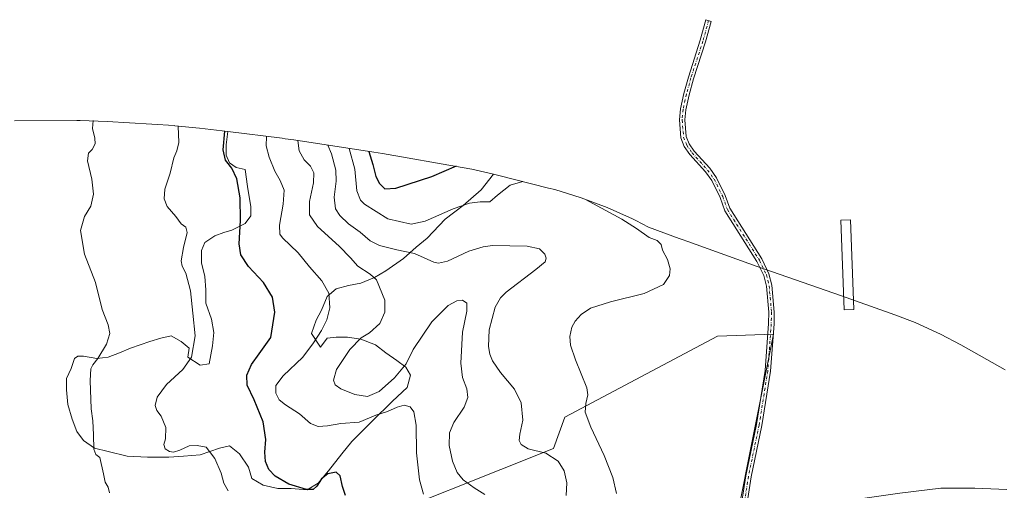
# Model space of a CAD drawing. Units: metres. Extents: x 601560 to 605006, y 4666708 to 4667550.
# Drawn here: x 603879 to 604343, y 4667263 to 4667485 of the extents above; entities that cross this region are included whole.
import ezdxf

# ---------------------------------------------------------------- set-up
doc = ezdxf.new("R2010")
doc.units = ezdxf.units.M
doc.header["$MEASUREMENT"] = 0
doc.linetypes.add('DGN Style 4', pattern=[2.638475, 1.318413, -0.659207, 0.001648, -0.659207])
for name, color, linetype, lineweight in [('Arbolado forestal CxS', 92, 'Continuous', 0), ('Camino Cxs', 7, 'Continuous', 0), ('Camino eje', 30, 'DGN Style 4', 13), ('Cultivos leñosos CxS', 92, 'Continuous', 0), ('Curva de nivel maestra', 30, 'Continuous', 30), ('Curva de nivel normal', 30, 'Continuous', 0), ('Edificación ligera', 1, 'Continuous', 0), ('Edificación ligera Cxs', 1, 'Continuous', 0), ('Matorral CxS', 135, 'Continuous', 0)]:
    doc.layers.add(name, color=color, linetype=linetype, lineweight=lineweight)

msp = doc.modelspace()

# ---------------------------------------------------------------- linework, layer by layer
at = {"layer": 'Arbolado forestal CxS', "color": 92, "linetype": 'Continuous', "lineweight": 0}
for points in [[(603977.43, 4667432.27, 350.2), (603964.01, 4667433.95, 346.71), (603952.36, 4667435.05, 344.81), (603952.03, 4667435.07, 344.75), (603920.57, 4667437.08, 340.78), (603907.82, 4667437.49, 339.53), (603906.33, 4667437.48, 339.38), (603876.84, 4667437.26, 336.55)], [(603977.43, 4667432.27, 350.2), (603976.58, 4667425.98, 350.2), (603976.58, 4667421.22, 350.13), (603978.16, 4667417.51, 350.33), (603981.34, 4667415.4, 350.87), (603985.57, 4667414.34, 351.5), (603986.63, 4667406.4, 350.93), (603988.22, 4667396.88, 351), (603988.22, 4667392.64, 350.98), (603985.57, 4667388.94, 350.52), (603979.22, 4667385.76, 349.08), (603975.52, 4667384.71, 348.29), (603971.29, 4667383.12, 347.48), (603966.52, 4667379.94, 346.71), (603964.94, 4667376.24, 346.41), (603964.94, 4667370.42, 346.26), (603966.52, 4667364.07, 346.29), (603967.05, 4667357.72, 346.06), (603967.05, 4667351.37, 345.87), (603969.7, 4667343.96, 345.98), (603970.76, 4667337.61, 345.95), (603970.23, 4667331.26, 345.92), (603968.64, 4667322.79, 346.1), (603964.41, 4667322.26, 345.57), (603958.59, 4667325.97, 344.63), (603959.11, 4667330.2, 344.65), (603955.41, 4667333.38, 344.03), (603950.65, 4667336.02, 343.19), (603945.89, 4667334.96, 342.69), (603940.59, 4667333.38, 342.13), (603931.6, 4667330.2, 341.29), (603926.31, 4667328.08, 340.87), (603921.01, 4667325.97, 340.39), (603915.72, 4667325.44, 339.81), (603909.37, 4667326.5, 339.15), (603906.73, 4667326.5, 338.86), (603905.14, 4667325.44, 338.67), (603903.55, 4667320.68, 338.55), (603901.44, 4667315.91, 338.45), (603901.44, 4667310.62, 338.58), (603901.96, 4667303.74, 338.65), (603904.08, 4667296.86, 338.83), (603906.2, 4667291.04, 339.03), (603909.37, 4667286.81, 339.34), (603914.66, 4667283.11, 340.02), (603921.01, 4667281.52, 341.02), (603930.01, 4667279.4, 342.49), (603939.54, 4667278.87, 343.35), (603949.59, 4667278.87, 344.54), (603956.47, 4667279.4, 344.72), (603964.41, 4667279.93, 344.71), (603973.4, 4667283.11, 345.89), (603978.16, 4667284.16, 346.4), (603982.93, 4667280.46, 346.96), (603987.16, 4667274.11, 347.95), (603988.75, 4667268.82, 348.2), (603994.04, 4667265.64, 348.93), (604000.92, 4667264.06, 349.79), (604007.27, 4667264.06, 350.6), (604014.68, 4667263.53, 350.99), (604019.97, 4667266.7, 351.4), (604024.73, 4667272.52, 351.6), (604031.08, 4667280.46, 352.75), (604035.84, 4667286.28, 353.72), (604045.37, 4667295.81, 356.05), (604054.89, 4667305.33, 358.22), (604061.77, 4667311.68, 358.06), (604063.36, 4667317.5, 359.12), (604061.24, 4667321.21, 360.39), (604057.01, 4667324.38, 361.58), (604051.72, 4667328.08, 361.6), (604046.96, 4667331.79, 360.88), (604040.08, 4667334.43, 359.71), (604033.73, 4667335.49, 358.1), (604028.44, 4667335.49, 357.02), (604024.2, 4667334.96, 355.97), (604021.03, 4667330.73, 355.65), (604016.79, 4667337.08, 353.25), (604018.91, 4667343.43, 353.44), (604021.56, 4667348.19, 353.85), (604024.2, 4667354.54, 354.69), (604028.44, 4667358.25, 356.17), (604034.26, 4667359.83, 357.57), (604040.08, 4667360.89, 358.84), (604046.43, 4667363.54, 360.59), (604051.72, 4667366.71, 362.2), (604060.19, 4667372.53, 364.59), (604066.01, 4667377.83, 366.83), (604071.3, 4667382.06, 368.24), (604079.76, 4667391.06, 370.21), (604088.23, 4667397.41, 371.01), (604096.7, 4667404.81, 372.6), (604102.49, 4667412.19, 373.6)], [(603977.43, 4667432.27, 350.2), (603976.58, 4667425.98, 350.2), (603976.58, 4667421.22, 350.13), (603978.16, 4667417.51, 350.33), (603981.34, 4667415.4, 350.87), (603985.57, 4667414.34, 351.5), (603986.63, 4667406.4, 350.93), (603988.22, 4667396.88, 351), (603988.22, 4667392.64, 350.98), (603985.57, 4667388.94, 350.52), (603979.22, 4667385.76, 349.08), (603975.52, 4667384.71, 348.29), (603971.29, 4667383.12, 347.48), (603966.52, 4667379.94, 346.71), (603964.94, 4667376.24, 346.41), (603964.94, 4667370.42, 346.26), (603966.52, 4667364.07, 346.29), (603967.05, 4667357.72, 346.06), (603967.05, 4667351.37, 345.87), (603969.7, 4667343.96, 345.98), (603970.76, 4667337.61, 345.95), (603970.23, 4667331.26, 345.92), (603968.64, 4667322.79, 346.1), (603964.41, 4667322.26, 345.57), (603958.59, 4667325.97, 344.63), (603959.11, 4667330.2, 344.65), (603955.41, 4667333.38, 344.03), (603950.65, 4667336.02, 343.19), (603945.89, 4667334.96, 342.69), (603940.59, 4667333.38, 342.13), (603931.6, 4667330.2, 341.29), (603926.31, 4667328.08, 340.87), (603921.01, 4667325.97, 340.39), (603915.72, 4667325.44, 339.81), (603909.37, 4667326.5, 339.15), (603906.73, 4667326.5, 338.86), (603905.14, 4667325.44, 338.67), (603903.55, 4667320.68, 338.55), (603901.44, 4667315.91, 338.45), (603901.44, 4667310.62, 338.58), (603901.96, 4667303.74, 338.65), (603904.08, 4667296.86, 338.83), (603906.2, 4667291.04, 339.03), (603909.37, 4667286.81, 339.34), (603914.66, 4667283.11, 340.02), (603921.01, 4667281.52, 341.02), (603930.01, 4667279.4, 342.49), (603939.54, 4667278.87, 343.35), (603949.59, 4667278.87, 344.54), (603956.47, 4667279.4, 344.72), (603964.41, 4667279.93, 344.71), (603973.4, 4667283.11, 345.89), (603978.16, 4667284.16, 346.4), (603982.93, 4667280.46, 346.96), (603987.16, 4667274.11, 347.95), (603988.75, 4667268.82, 348.2), (603994.04, 4667265.64, 348.93), (604000.92, 4667264.06, 349.79), (604007.27, 4667264.06, 350.6), (604014.68, 4667263.53, 350.99), (604019.97, 4667266.7, 351.4), (604024.73, 4667272.52, 351.6), (604031.08, 4667280.46, 352.75), (604035.84, 4667286.28, 353.72), (604045.37, 4667295.81, 356.05), (604054.89, 4667305.33, 358.22), (604061.77, 4667311.68, 358.06), (604063.36, 4667317.5, 359.12), (604061.24, 4667321.21, 360.39), (604057.01, 4667324.38, 361.58), (604051.72, 4667328.08, 361.6), (604046.96, 4667331.79, 360.88), (604040.08, 4667334.43, 359.71), (604033.73, 4667335.49, 358.1), (604028.44, 4667335.49, 357.02), (604024.2, 4667334.96, 355.97), (604021.03, 4667330.73, 355.65), (604016.79, 4667337.08, 353.25), (604018.91, 4667343.43, 353.44), (604021.56, 4667348.19, 353.85), (604024.2, 4667354.54, 354.69), (604028.44, 4667358.25, 356.17), (604034.26, 4667359.83, 357.57), (604040.08, 4667360.89, 358.84), (604046.43, 4667363.54, 360.59), (604051.72, 4667366.71, 362.2), (604060.19, 4667372.53, 364.59), (604066.01, 4667377.83, 366.83), (604071.3, 4667382.06, 368.24), (604079.76, 4667391.06, 370.21), (604088.23, 4667397.41, 371.01), (604096.7, 4667404.81, 372.6), (604102.49, 4667412.19, 373.6)], [(603977.43, 4667432.27, 350.2), (604002.93, 4667429.1, 357.55), (604004.31, 4667428.92, 357.98), (604008.49, 4667428.32, 359.32), (604046.22, 4667422.54, 375.67), (604050.29, 4667421.88, 376.56), (604087.68, 4667415.36, 375.19), (604092.34, 4667414.49, 374.8), (604102.49, 4667412.19, 373.6)], [(604102.49, 4667412.19, 373.6), (604104.4, 4667411.71, 373.14), (604128.38, 4667405.67, 369.71), (604131.33, 4667404.91, 369.73), (604143.86, 4667401.11, 370.47), (604156.11, 4667396.5, 370.96), (604168.03, 4667391.09, 370.56), (604169.53, 4667390.35, 370.53), (604175.53, 4667387.32, 370.52), (604190.02, 4667381.94, 370.92), (604191.37, 4667381.43, 371), (604191.38, 4667381.43, 371), (604194.06, 4667380.44, 371.17), (604226.65, 4667368.68, 373.72), (604262.34, 4667356.31, 373.17), (604263.8, 4667355.8, 373.15), (604291.55, 4667345.94, 372.53), (604301.13, 4667342.26, 372.35), (604313.05, 4667336.85, 371.89), (604322.59, 4667331.82, 371.72), (604343.44, 4667320.1, 371.48)], [(604247.62, 4667144.59, 364.23), (604309.6, 4667145.33, 366.73), (604328.65, 4667192.96, 370.7), (604329.7, 4667202.48, 371.39), (604325.47, 4667219.41, 372.57), (604299.01, 4667233.17, 372.62), (604216.46, 4667246.93, 374.07), (604234.45, 4667336.89, 373.7), (604207.99, 4667335.83, 373.06), (604136.03, 4667297.73, 367.97), (604130.74, 4667282.91, 366.05), (604032.31, 4667243.76, 349.9), (604030.88, 4667222.3, 348.95)]]:
    msp.add_polyline3d(points, dxfattribs=at)
msp.add_polyline3d([(604102.49, 4667412.19, 373.6), (604096.7, 4667404.81, 372.6), (604088.23, 4667397.41, 371.01), (604079.76, 4667391.06, 370.21), (604071.3, 4667382.06, 368.24), (604066.01, 4667377.83, 366.83), (604060.19, 4667372.53, 364.59), (604051.72, 4667366.71, 362.2), (604046.43, 4667363.54, 360.59), (604040.08, 4667360.89, 358.84), (604034.26, 4667359.83, 357.57), (604028.44, 4667358.25, 356.17), (604024.2, 4667354.54, 354.69), (604021.56, 4667348.19, 353.85), (604018.91, 4667343.43, 353.44), (604016.79, 4667337.08, 353.25), (604021.03, 4667330.73, 355.65), (604024.2, 4667334.96, 355.97), (604028.44, 4667335.49, 357.02), (604033.73, 4667335.49, 358.1), (604040.08, 4667334.43, 359.71), (604046.96, 4667331.79, 360.88), (604051.72, 4667328.08, 361.6), (604057.01, 4667324.38, 361.58), (604061.24, 4667321.21, 360.39), (604063.36, 4667317.5, 359.12), (604061.77, 4667311.68, 358.06), (604054.89, 4667305.33, 358.22), (604045.37, 4667295.81, 356.05), (604035.84, 4667286.28, 353.72), (604031.08, 4667280.46, 352.75), (604024.73, 4667272.52, 351.6), (604019.97, 4667266.7, 351.4), (604014.68, 4667263.53, 350.99), (604007.27, 4667264.06, 350.6), (604000.92, 4667264.06, 349.79), (603994.04, 4667265.64, 348.93), (603988.75, 4667268.82, 348.2), (603987.16, 4667274.11, 347.95), (603982.93, 4667280.46, 346.96), (603978.16, 4667284.16, 346.4), (603973.4, 4667283.11, 345.89), (603964.41, 4667279.93, 344.71), (603956.47, 4667279.4, 344.72), (603949.59, 4667278.87, 344.54), (603939.54, 4667278.87, 343.35), (603930.01, 4667279.4, 342.49), (603921.01, 4667281.52, 341.02), (603914.66, 4667283.11, 340.02), (603909.37, 4667286.81, 339.34), (603906.2, 4667291.04, 339.03), (603904.08, 4667296.86, 338.83), (603901.96, 4667303.74, 338.65), (603901.44, 4667310.62, 338.58), (603901.44, 4667315.91, 338.45), (603903.55, 4667320.68, 338.55), (603905.14, 4667325.44, 338.67), (603906.73, 4667326.5, 338.86), (603909.37, 4667326.5, 339.15), (603915.72, 4667325.44, 339.81), (603921.01, 4667325.97, 340.39), (603926.31, 4667328.08, 340.87), (603931.6, 4667330.2, 341.29), (603940.59, 4667333.38, 342.13), (603945.89, 4667334.96, 342.69), (603950.65, 4667336.02, 343.19), (603955.41, 4667333.38, 344.03), (603959.11, 4667330.2, 344.65), (603958.59, 4667325.97, 344.63), (603964.41, 4667322.26, 345.57), (603968.64, 4667322.79, 346.1), (603970.23, 4667331.26, 345.92), (603970.76, 4667337.61, 345.95), (603969.7, 4667343.96, 345.98), (603967.05, 4667351.37, 345.87), (603967.05, 4667357.72, 346.06), (603966.52, 4667364.07, 346.29), (603964.94, 4667370.42, 346.26), (603964.94, 4667376.24, 346.41), (603966.52, 4667379.94, 346.71), (603971.29, 4667383.12, 347.48), (603975.52, 4667384.71, 348.29), (603979.22, 4667385.76, 349.08), (603985.57, 4667388.94, 350.52), (603988.22, 4667392.64, 350.98), (603988.22, 4667396.88, 351), (603986.63, 4667406.4, 350.93), (603985.57, 4667414.34, 351.5), (603981.34, 4667415.4, 350.87), (603978.16, 4667417.51, 350.33), (603976.58, 4667421.22, 350.13), (603976.58, 4667425.98, 350.2), (603977.43, 4667432.27, 350.2), (604002.93, 4667429.1, 357.55), (604004.31, 4667428.92, 357.98), (604008.49, 4667428.32, 359.32), (604046.22, 4667422.54, 375.67), (604050.29, 4667421.88, 376.56), (604087.68, 4667415.36, 375.19), (604092.34, 4667414.49, 374.8)], close=True, dxfattribs=at)
at = {"layer": 'Camino Cxs', "color": 7, "linetype": 'Continuous', "lineweight": 0}
for points in [[(604218.35, 4667251, 374.11), (604221.3, 4667270.12, 374.28), (604226.3, 4667294.25, 374.32), (604230.41, 4667319.76, 374.05), (604232.01, 4667341.78, 373.7), (604232.12, 4667347.14, 373.64), (604231.02, 4667359.46, 373.65), (604229.78, 4667364.41, 373.73), (604226.59, 4667371.05, 373.82), (604211.46, 4667394.99, 374.47), (604209.26, 4667401.17, 374.4), (604205.29, 4667409.21, 374.52), (604202.34, 4667413.33, 374.67), (604194.99, 4667421.47, 374.97), (604192.34, 4667425.29, 375.15), (604190.76, 4667429.33, 375.33), (604190.03, 4667437.77, 375.46), (604190.5, 4667442.99, 375.58), (604192.14, 4667450.29, 375.73), (604194.27, 4667457.95, 375.95), (604199.9, 4667475.31, 376.41), (604202.57, 4667484.99, 376.7), (604205.04, 4667484.11, 376.45), (604202.4, 4667474.56, 376.13), (604196.77, 4667457.2, 375.87), (604194.67, 4667449.66, 375.7), (604193.09, 4667442.58, 375.57), (604192.65, 4667437.77, 375.42), (604193.32, 4667429.93, 375.28), (604194.66, 4667426.52, 375.21), (604197.04, 4667423.1, 375.1), (604204.38, 4667414.97, 374.85), (604207.54, 4667410.55, 374.77), (604211.66, 4667402.19, 374.51), (604213.82, 4667396.14, 374.5), (604228.88, 4667372.31, 373.9), (604232.25, 4667365.3, 373.8), (604233.6, 4667359.89, 373.72), (604234.73, 4667347.23, 373.65), (604234.62, 4667341.66, 373.68), (604233.01, 4667319.46, 373.95), (604228.87, 4667293.77, 374.24), (604223.87, 4667269.65, 374.23), (604221.31, 4667253.28, 374.05)], [(604218.35, 4667251, 374.11), (604221.3, 4667270.12, 374.28), (604226.3, 4667294.25, 374.32), (604230.41, 4667319.76, 374.05), (604232.01, 4667341.78, 373.7), (604232.12, 4667347.14, 373.64), (604231.02, 4667359.46, 373.65), (604229.78, 4667364.41, 373.73), (604226.59, 4667371.05, 373.82), (604211.46, 4667394.99, 374.47), (604209.26, 4667401.17, 374.4), (604205.29, 4667409.21, 374.52), (604202.34, 4667413.33, 374.67), (604194.99, 4667421.47, 374.97), (604192.34, 4667425.29, 375.15), (604190.76, 4667429.33, 375.33), (604190.03, 4667437.77, 375.46), (604190.5, 4667442.99, 375.58), (604192.14, 4667450.29, 375.73), (604194.27, 4667457.95, 375.95), (604199.9, 4667475.31, 376.41), (604202.57, 4667484.99, 376.7), (604205.04, 4667484.11, 376.45), (604202.4, 4667474.56, 376.13), (604196.77, 4667457.2, 375.87), (604194.67, 4667449.66, 375.7), (604193.09, 4667442.58, 375.57), (604192.65, 4667437.77, 375.42), (604193.32, 4667429.93, 375.28), (604194.66, 4667426.52, 375.21), (604197.04, 4667423.1, 375.1), (604204.38, 4667414.97, 374.85), (604207.54, 4667410.55, 374.77), (604211.66, 4667402.19, 374.51), (604213.82, 4667396.14, 374.5), (604228.88, 4667372.31, 373.9), (604232.25, 4667365.3, 373.8), (604233.6, 4667359.89, 373.72), (604234.73, 4667347.23, 373.65), (604234.62, 4667341.66, 373.68), (604233.01, 4667319.46, 373.95), (604228.87, 4667293.77, 374.24), (604223.87, 4667269.65, 374.23), (604221.31, 4667253.28, 374.05)], [(604221.31, 4667253.28, 374.05), (604223.21, 4667254.76, 374.02), (604228.06, 4667256.84, 373.93), (604235.12, 4667257.06, 373.86), (604248.87, 4667257.06, 373.67), (604264.44, 4667257.69, 373.46), (604276.22, 4667259.37, 373.38), (604293.8, 4667261.91, 373.27), (604313.16, 4667264.25, 373.24), (604329.15, 4667264.25, 373.25), (604344.25, 4667263.62, 373.06)], [(604293.8, 4667261.91, 373.27), (604313.16, 4667264.25, 373.24), (604329.15, 4667264.25, 373.25), (604344.25, 4667263.62, 373.06)]]:
    msp.add_polyline3d(points, dxfattribs=at)
at = {"layer": 'Camino eje', "color": 30, "linetype": 'DGN Style 4', "lineweight": 13}
msp.add_polyline3d([(604203.81, 4667484.55, 376.57), (604201.15, 4667474.94, 376.26), (604195.52, 4667457.58, 375.91), (604193.41, 4667449.98, 375.72), (604191.8, 4667442.79, 375.58), (604191.34, 4667437.77, 375.44), (604192.04, 4667429.63, 375.29), (604193.5, 4667425.91, 375.18), (604196.02, 4667422.29, 375.05), (604203.36, 4667414.15, 374.77), (604206.42, 4667409.88, 374.65), (604210.46, 4667401.68, 374.46), (604212.64, 4667395.57, 374.54), (604227.74, 4667371.68, 373.89), (604231.02, 4667364.86, 373.77), (604232.31, 4667359.68, 373.71), (604233.43, 4667347.19, 373.65), (604233.32, 4667341.72, 373.7), (604231.71, 4667319.61, 374), (604227.59, 4667294.01, 374.27), (604222.59, 4667269.89, 374.26), (604219.49, 4667250.11, 374.08)], dxfattribs=at)
at = {"layer": 'Cultivos leñosos CxS', "color": 92, "linetype": 'Continuous', "lineweight": 0}
for points in [[(604247.62, 4667144.59, 364.23), (604309.6, 4667145.33, 366.73), (604328.65, 4667192.96, 370.7), (604329.7, 4667202.48, 371.39), (604325.47, 4667219.41, 372.57), (604299.01, 4667233.17, 372.62), (604216.46, 4667246.93, 374.07), (604234.45, 4667336.89, 373.7), (604207.99, 4667335.83, 373.06), (604136.03, 4667297.73, 367.97), (604130.74, 4667282.91, 366.05), (604032.31, 4667243.76, 349.9), (604030.88, 4667222.3, 348.95)], [(604032.31, 4667243.76, 349.9), (604130.74, 4667282.91, 366.05), (604136.03, 4667297.73, 367.97), (604207.99, 4667335.83, 373.06), (604234.45, 4667336.89, 373.7), (604216.46, 4667246.93, 374.07)]]:
    msp.add_polyline3d(points, dxfattribs=at)
at = {"layer": 'Curva de nivel maestra', "color": 30, "linetype": 'Continuous', "lineweight": 30, "flags": 128}
for points, elevation in [([(604032.76, 4667260.78), (604031.36, 4667265.14), (604030.23, 4667270.06), (604028.4, 4667271.89), (604024.43, 4667271.09), (604021.54, 4667268.73), (604019.26, 4667265.29), (604017.51, 4667263.6), (604014.39, 4667263.61), (604006.13, 4667266.1), (603999.6, 4667269.86), (603996.74, 4667273.03), (603995.09, 4667276.81), (603994.87, 4667281.17), (603995.35, 4667287.25), (603993.98, 4667295.51), (603989.81, 4667305.9), (603986.48, 4667312.76), (603986.32, 4667317.46), (603988.48, 4667322.61), (603992.17, 4667327.56), (603997.59, 4667335.21), (603999.46, 4667347.18), (603998.34, 4667354.31), (603994.17, 4667361.1), (603987.06, 4667368.76), (603983.53, 4667374.14), (603982.75, 4667379.36), (603983.35, 4667390.35), (603983.22, 4667401.03), (603981.6, 4667409.97), (603979.25, 4667415), (603976.23, 4667418.88), (603975.17, 4667423.74), (603976.03, 4667432.44)], 350), ([(604043.77, 4667422.94), (604045.63, 4667416.74), (604047.14, 4667411.04), (604048.8, 4667407.74), (604051.36, 4667405.29), (604056.53, 4667405.69), (604073.53, 4667411.1), (604085.05, 4667416.14)], 375)]:
    msp.add_lwpolyline(points, dxfattribs=dict(at, elevation=elevation))
at = {"layer": 'Curva de nivel normal', "color": 30, "linetype": 'Continuous', "lineweight": 0, "flags": 128}
for points, elevation in [([(603921.65, 4667262.14), (603921.03, 4667264.81), (603919.66, 4667267.14), (603918.9, 4667271.11), (603917.06, 4667278.67), (603915.23, 4667280.18), (603914.33, 4667282.61), (603914.17, 4667289.4), (603913.78, 4667295.93), (603913.08, 4667301.6), (603912.49, 4667314.98), (603912.78, 4667320.52), (603913.73, 4667322.38), (603916.12, 4667325.37), (603920.31, 4667332.16), (603921.84, 4667337.2), (603920.98, 4667341.26), (603918.19, 4667348.47), (603915.08, 4667361.13), (603909.86, 4667374.53), (603908.05, 4667385.71), (603909.82, 4667392.24), (603912.86, 4667397.09), (603914.09, 4667402.85), (603913.33, 4667409.8), (603911.29, 4667418.48), (603911.71, 4667422.06), (603913.49, 4667423.81), (603914.96, 4667426.44), (603914.78, 4667429.1), (603913.6, 4667433.79), (603913.9, 4667437.53)], 340), ([(603977.59, 4667263.1), (603975.53, 4667266.62), (603974.19, 4667271.4), (603971.23, 4667278.32), (603967.24, 4667283.52), (603963, 4667284.31), (603959.22, 4667284.26), (603954.77, 4667282.14), (603951.74, 4667281.27), (603949.84, 4667281.48), (603947.92, 4667282.88), (603947.19, 4667284.81), (603948.03, 4667287.48), (603948.11, 4667292.81), (603946.03, 4667298.15), (603943.9, 4667300.84), (603943.22, 4667303.15), (603944.05, 4667307.14), (603948.51, 4667313.14), (603956.14, 4667320.14), (603960.33, 4667326.02), (603962.03, 4667335.98), (603960.84, 4667346.8), (603959.82, 4667357.28), (603957.66, 4667365.6), (603955.86, 4667368.81), (603955.45, 4667371.39), (603956.44, 4667377.72), (603958.19, 4667384.8), (603957.62, 4667387.23), (603955.41, 4667388.85), (603952.92, 4667392.19), (603948.88, 4667397), (603947.35, 4667400.63), (603947.78, 4667405.22), (603950.24, 4667412.76), (603951.98, 4667419.84), (603953.44, 4667423.27), (603954.35, 4667427.18), (603953.97, 4667434.9)], 345), ([(604069.48, 4667261.46), (604067.69, 4667268.14), (604066.18, 4667280.95), (604066.04, 4667294.03), (604065.04, 4667300.28), (604063.26, 4667302.62), (604060.43, 4667303.37), (604057.2, 4667302.46), (604052.64, 4667300.36), (604047.06, 4667298.71), (604039.27, 4667295.42), (604030.59, 4667294.81), (604024.38, 4667293.72), (604019.85, 4667293.37), (604016.36, 4667294.82), (604011.07, 4667299.34), (604004.53, 4667303.49), (604001.54, 4667305.9), (603999.95, 4667308.99), (604000.06, 4667312.67), (604003.38, 4667317.22), (604012.74, 4667326), (604017.68, 4667332.81), (604021.51, 4667338.58), (604024.03, 4667343.56), (604025.38, 4667349.23), (604024.95, 4667356.2), (604021.68, 4667362.02), (604015.78, 4667368.62), (604010.53, 4667375.14), (604003.1, 4667382.14), (604001.85, 4667384), (604001.64, 4667388.2), (604003.48, 4667398.02), (604003.88, 4667404.63), (604002.05, 4667409.21), (603999.47, 4667413.62), (603996.88, 4667420.16), (603995.38, 4667425.62), (603995.56, 4667430.01)], 355), ([(604098.39, 4667261.22), (604093.33, 4667264.42), (604088.2, 4667268.27), (604085.46, 4667271.64), (604083.23, 4667276.95), (604081.66, 4667284.41), (604081.8, 4667290.39), (604083.85, 4667295.23), (604088.62, 4667302.5), (604090.41, 4667306.92), (604089.97, 4667311.14), (604087.91, 4667316.48), (604087.18, 4667323.22), (604087.93, 4667337.78), (604089.97, 4667347.7), (604090.01, 4667351.47), (604087.91, 4667352.86), (604085.23, 4667352.54), (604081.1, 4667350.35), (604073.51, 4667342.64), (604064.6, 4667329.66), (604061.41, 4667322.81), (604055.83, 4667316.28), (604048.73, 4667309.78), (604043.2, 4667307.54), (604037.2, 4667308.48), (604030.57, 4667311.12), (604027.92, 4667312.92), (604027.08, 4667315.14), (604028.54, 4667320.14), (604034.79, 4667329.65), (604040.2, 4667335.16), (604044.16, 4667337.49), (604048.93, 4667341.88), (604051.38, 4667347.17), (604051.27, 4667352.88), (604047.39, 4667362.37), (604044.41, 4667365.17), (604038.58, 4667368.89), (604035.17, 4667372.82), (604029.86, 4667378.26), (604019.55, 4667387.51), (604015.81, 4667393.08), (604015.77, 4667399.38), (604017.67, 4667408.19), (604017.88, 4667412.78), (604016.37, 4667415.92), (604013.4, 4667419), (604010.92, 4667423.27), (604010.36, 4667428.03)], 360), ([(604136.77, 4667260.88), (604137.1, 4667266.81), (604135.72, 4667272.49), (604132.97, 4667276.93), (604127.08, 4667280.71), (604118.86, 4667282.86), (604115.46, 4667284.81), (604114.56, 4667286.81), (604114.84, 4667289.69), (604116.25, 4667296.38), (604115.52, 4667304.47), (604112.38, 4667310.99), (604105.81, 4667318.71), (604101.98, 4667324.31), (604100.76, 4667327.46), (604100.14, 4667331), (604100.48, 4667338.81), (604103.29, 4667349.49), (604105.76, 4667354), (604108.54, 4667356.63), (604122.43, 4667367.22), (604126.77, 4667370.9), (604127.3, 4667372.68), (604126.63, 4667374.58), (604124.15, 4667377), (604118.34, 4667378.26), (604102.06, 4667378.53), (604097.7, 4667378.04), (604090.91, 4667375.88), (604080.86, 4667371.15), (604076.57, 4667370.22), (604074.38, 4667370.8), (604065.24, 4667374.88), (604057.04, 4667376.5), (604048.77, 4667378.59), (604044.46, 4667380.74), (604039.66, 4667384.85), (604034.25, 4667388.87), (604030.13, 4667392.66), (604028.13, 4667395.85), (604027.39, 4667401.44), (604028.45, 4667408.97), (604028.32, 4667414.02), (604026.16, 4667421.83), (604024.5, 4667425.87)], 365), ([(604034.56, 4667424.33), (604037.13, 4667414.57), (604038.14, 4667404.3), (604039.81, 4667400.04), (604041.78, 4667398.05), (604052.75, 4667391.2), (604063.77, 4667388.7), (604070.34, 4667390.08), (604083.53, 4667395.86), (604091.14, 4667398.58), (604096.15, 4667399.14), (604100.8, 4667399.24), (604104.38, 4667402.33), (604110.42, 4667407.04), (604116.39, 4667408.69)], 370), ([(604145.89, 4667400.35), (604162.92, 4667391.01), (604169.92, 4667386.6), (604175.82, 4667382.38), (604179.61, 4667380.89), (604181.48, 4667379.1), (604182.07, 4667376.35), (604184.39, 4667372), (604185.64, 4667367.56), (604185.36, 4667364.42), (604182.56, 4667360.23), (604173.53, 4667355.98), (604157.53, 4667352.08), (604148.2, 4667349.08), (604143.72, 4667346.12), (604140.9, 4667343), (604139.35, 4667340.11), (604138.53, 4667335.81), (604138.75, 4667331.64), (604141.07, 4667324.78), (604146.46, 4667311.5), (604146.86, 4667308.22), (604145.97, 4667304.17), (604145.71, 4667300.13), (604148.34, 4667292.95), (604154.68, 4667279.71), (604158.65, 4667269.29), (604160.43, 4667261.8)], 370)]:
    msp.add_lwpolyline(points, dxfattribs=dict(at, elevation=elevation))
at = {"layer": 'Edificación ligera', "color": 1, "linetype": 'Continuous', "lineweight": 0}
msp.add_polyline3d([(604272.26, 4667348.44, 373), (604267.63, 4667348.27, 373.12), (604266.04, 4667390.49, 373.67), (604270.67, 4667390.67, 373.63), (604272.26, 4667348.44, 373)], dxfattribs=at)
at = {"layer": 'Edificación ligera Cxs', "color": 1, "linetype": 'Continuous', "lineweight": 0}
msp.add_3dface([(604272.26, 4667348.44, 373.67), (604267.63, 4667348.27, 373.67), (604266.04, 4667390.49, 373.67), (604270.67, 4667390.67, 373.67)], dxfattribs=at)
at = {"layer": 'Matorral CxS', "color": 135, "linetype": 'Continuous', "lineweight": 0}
for points in [[(603876.84, 4667437.26, 336.55), (603906.33, 4667437.48, 339.38), (603907.82, 4667437.49, 339.53), (603920.57, 4667437.08, 340.78), (603952.03, 4667435.07, 344.75), (603952.36, 4667435.05, 344.81), (603964.01, 4667433.95, 346.71), (603977.43, 4667432.27, 350.2), (603976.58, 4667425.98, 350.2), (603976.58, 4667421.22, 350.13), (603978.16, 4667417.51, 350.33), (603981.34, 4667415.4, 350.87), (603985.57, 4667414.34, 351.5), (603986.63, 4667406.4, 350.93), (603988.22, 4667396.88, 351), (603988.22, 4667392.64, 350.98), (603985.57, 4667388.94, 350.52), (603979.22, 4667385.76, 349.08), (603975.52, 4667384.71, 348.29), (603971.29, 4667383.12, 347.48), (603966.52, 4667379.94, 346.71), (603964.94, 4667376.24, 346.41), (603964.94, 4667370.42, 346.26), (603966.52, 4667364.07, 346.29), (603967.05, 4667357.72, 346.06), (603967.05, 4667351.37, 345.87), (603969.7, 4667343.96, 345.98), (603970.76, 4667337.61, 345.95), (603970.23, 4667331.26, 345.92), (603968.64, 4667322.79, 346.1), (603964.41, 4667322.26, 345.57), (603958.59, 4667325.97, 344.63), (603959.11, 4667330.2, 344.65), (603955.41, 4667333.38, 344.03), (603950.65, 4667336.02, 343.19), (603945.89, 4667334.96, 342.69), (603940.59, 4667333.38, 342.13), (603931.6, 4667330.2, 341.29), (603926.31, 4667328.08, 340.87), (603921.01, 4667325.97, 340.39), (603915.72, 4667325.44, 339.81), (603909.37, 4667326.5, 339.15), (603906.73, 4667326.5, 338.86), (603905.14, 4667325.44, 338.67), (603903.55, 4667320.68, 338.55), (603901.44, 4667315.91, 338.45), (603901.44, 4667310.62, 338.58), (603901.96, 4667303.74, 338.65), (603904.08, 4667296.86, 338.83), (603906.2, 4667291.04, 339.03), (603909.37, 4667286.81, 339.34), (603914.66, 4667283.11, 340.02), (603921.01, 4667281.52, 341.02), (603930.01, 4667279.4, 342.49), (603939.54, 4667278.87, 343.35), (603949.59, 4667278.87, 344.54), (603956.47, 4667279.4, 344.72), (603964.41, 4667279.93, 344.71), (603973.4, 4667283.11, 345.89), (603978.16, 4667284.16, 346.4), (603982.93, 4667280.46, 346.96), (603987.16, 4667274.11, 347.95), (603988.75, 4667268.82, 348.2), (603994.04, 4667265.64, 348.93), (604000.92, 4667264.06, 349.79), (604007.27, 4667264.06, 350.6), (604014.68, 4667263.53, 350.99), (604019.97, 4667266.7, 351.4), (604024.73, 4667272.52, 351.6), (604031.08, 4667280.46, 352.75), (604035.84, 4667286.28, 353.72), (604045.37, 4667295.81, 356.05), (604054.89, 4667305.33, 358.22), (604061.77, 4667311.68, 358.06), (604063.36, 4667317.5, 359.12), (604061.24, 4667321.21, 360.39), (604057.01, 4667324.38, 361.58), (604051.72, 4667328.08, 361.6), (604046.96, 4667331.79, 360.88), (604040.08, 4667334.43, 359.71), (604033.73, 4667335.49, 358.1), (604028.44, 4667335.49, 357.02), (604024.2, 4667334.96, 355.97), (604021.03, 4667330.73, 355.65), (604016.79, 4667337.08, 353.25), (604018.91, 4667343.43, 353.44), (604021.56, 4667348.19, 353.85), (604024.2, 4667354.54, 354.69), (604028.44, 4667358.25, 356.17), (604034.26, 4667359.83, 357.57), (604040.08, 4667360.89, 358.84), (604046.43, 4667363.54, 360.59), (604051.72, 4667366.71, 362.2), (604060.19, 4667372.53, 364.59), (604066.01, 4667377.83, 366.83), (604071.3, 4667382.06, 368.24), (604079.76, 4667391.06, 370.21), (604088.23, 4667397.41, 371.01), (604096.7, 4667404.81, 372.6), (604102.49, 4667412.19, 373.6), (604104.4, 4667411.71, 373.14), (604128.38, 4667405.67, 369.71), (604131.33, 4667404.91, 369.73), (604143.86, 4667401.11, 370.47), (604156.11, 4667396.5, 370.96), (604168.03, 4667391.09, 370.56), (604169.53, 4667390.35, 370.53), (604175.53, 4667387.32, 370.52), (604190.02, 4667381.94, 370.92), (604191.37, 4667381.43, 371), (604191.38, 4667381.43, 371), (604194.06, 4667380.44, 371.17), (604226.65, 4667368.68, 373.72), (604262.34, 4667356.31, 373.17), (604263.8, 4667355.8, 373.15), (604291.55, 4667345.94, 372.53), (604301.13, 4667342.26, 372.35), (604313.05, 4667336.85, 371.89), (604322.59, 4667331.82, 371.72), (604343.44, 4667320.1, 371.48)], [(604216.46, 4667246.93, 374.07), (604234.45, 4667336.89, 373.7), (604207.99, 4667335.83, 373.06), (604136.03, 4667297.73, 367.97), (604130.74, 4667282.91, 366.05), (604032.31, 4667243.76, 349.9)]]:
    msp.add_polyline3d(points, dxfattribs=at)

doc.saveas('drawing.dxf')
